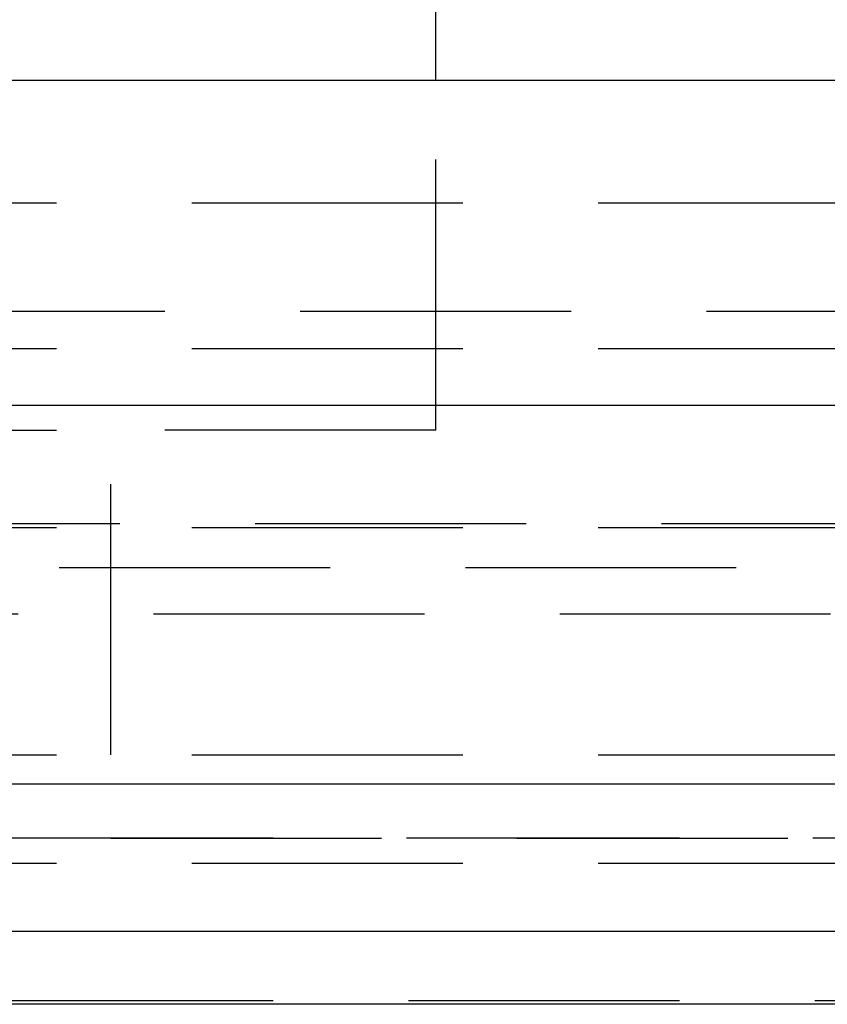
# Model space of a CAD drawing. Extents: x 1320 to 2450, y -468 to 528.
# Drawn here: x 2203 to 2210, y 369 to 378 of the extents above; entities that cross this region are included whole.
import ezdxf

# ---------------------------------------------------------------- set-up
doc = ezdxf.new("R2010")
doc.units = 0
doc.header["$LTSCALE"] = 10
doc.linetypes.add('VERDECKT', pattern=[0.375, 0.25, -0.125])
doc.layers.get('0').update_dxf_attribs({"linetype": 'CONTINUOUS'})
doc.layers.add('STEMPEL', color=3, linetype='CONTINUOUS')

# ---------------------------------------------------------------- blocks, each defined once
blk = doc.blocks.new('A$C423BEF6F')
at = {"extrusion": (-2e-16, 1, -2e-16)}
for p, q in [((-242.645, 128), (-242.645, 134.7705)), ((1.355, 128), (-498.645, 128)), ((-498.645, 125), (1.355, 125)), ((-133.645, 121.5), (-363.645, 121.5)), ((-134.279, 120.1405), (-363.0111, 120.1405)), ((-191.0568, 119.4669), (-306.2333, 119.4669))]:
    blk.add_line(p, q, dxfattribs=at)
at = {"color": 1, "linetype": 'VERDECKT', "extrusion": (-2e-16, 1, -2e-16)}
for p, q in [((-242.645, 124.7705), (-242.645, 128)), ((-248.645, 126.8705), (-190.645, 126.8705)), ((-247.645, 125.8705), (-203.595, 125.8705)), ((-248.645, 125.5241), (-203.395, 125.5241)), ((-248.645, 124.7705), (-245.645, 124.7705)), ((-245.645, 121.7705), (-245.645, 124.7705)), ((-242.645, 124.7705), (-245.645, 124.7705)), ((-304.3107, 123.9083), (-192.9794, 123.9083)), ((-248.645, 123.8705), (-193.645, 123.8705)), ((-142.3701, 123.5), (-354.9199, 123.5)), ((-301.4997, 123.0749), (-195.7904, 123.0749)), ((-248.645, 121.7705), (-203.395, 121.7705)), ((-305.645, 121), (-191.645, 121)), ((-191.645, 121), (-305.645, 121)), ((-191.664, 121), (-305.6261, 121)), ((-248.645, 120.7705), (-210.145, 120.7705)), ((-191.645, 119.5), (-305.645, 119.5))]:
    blk.add_line(p, q, dxfattribs=at)

msp = doc.modelspace()

# ---------------------------------------------------------------- block references
at = {"layer": 'STEMPEL'}
msp.add_blockref('A$C423BEF6F', (2449.1023, 249.1516, -194.6556), dxfattribs=at)

doc.saveas('drawing.dxf')
